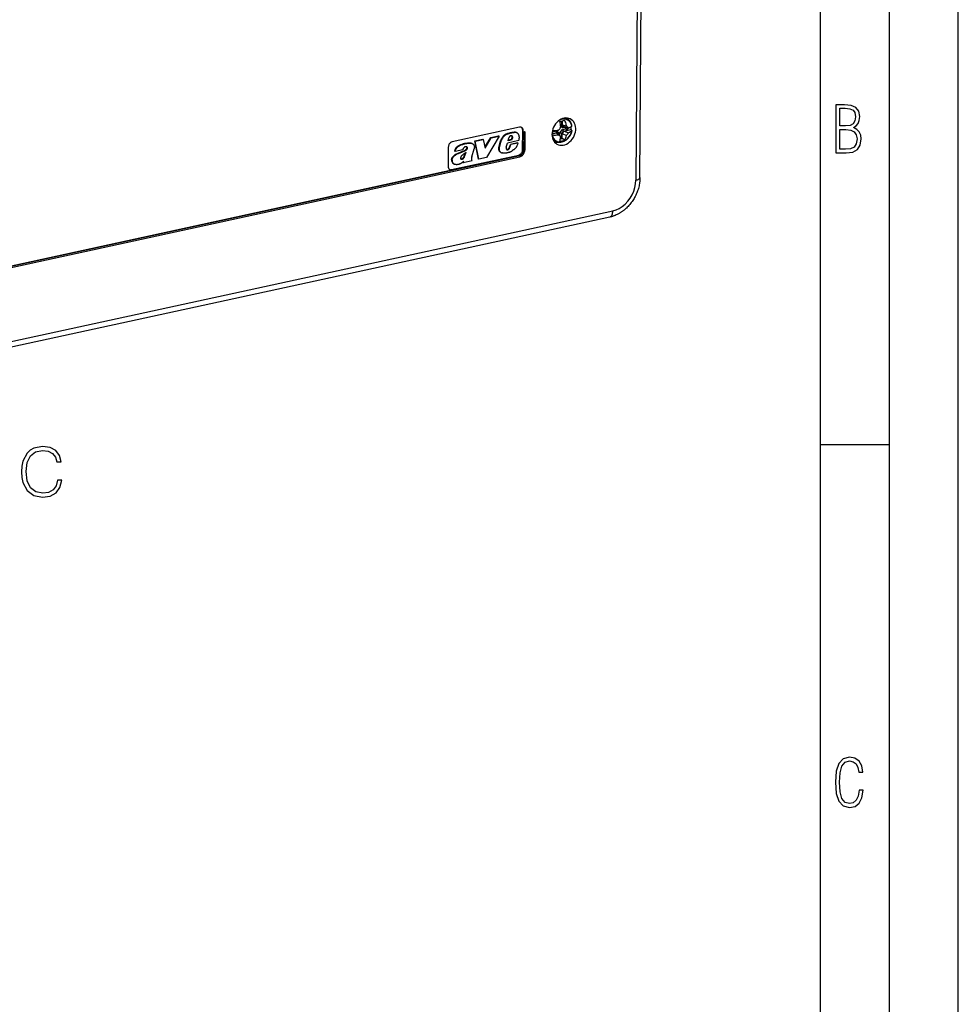
# Model space of a CAD drawing. Extents: x 0 to 420, y 0 to 297.
# Drawn here: x 352 to 420, y 154 to 226 of the extents above; entities that cross this region are included whole.
import ezdxf

# ---------------------------------------------------------------- set-up
doc = ezdxf.new("R2010")
doc.units = 0
doc.layers.get('0').update_dxf_attribs({"linetype": 'CONTINUOUS'})

msp = doc.modelspace()

# ---------------------------------------------------------------- linework, layer by layer
at = {"color": 7}
for p, q in [((420, 0), (420, 297)), ((420, 0), (420, 297)), ((415, 4.99976), (415, 292)), ((410, 9.99976), (410, 287)), ((396.972443, 266.476807), (396.584167, 213.855453)), ((396.885803, 214.043732), (397.274048, 266.6651)), ((391.075958, 218.106827), (391.222504, 218.138672)), ((391.21106, 217.844666), (391.213226, 218.138855)), ((391.222504, 218.138672), (391.220337, 217.841751)), ((391.247864, 217.860474), (391.250061, 218.15947)), ((391.586029, 218.315628), (391.48822, 218.367386)), ((388.131439, 217.694519), (383.250427, 216.63385)), ((388.361145, 216.051712), (388.371552, 217.461212)), ((388.408051, 217.441895), (388.371552, 217.461212)), ((388.407471, 217.363602), (388.408051, 217.441895)), ((388.407471, 217.363602), (388.49115, 217.381775)), ((388.407471, 217.363602), (388.44397, 217.344269)), ((388.44397, 217.344269), (388.527649, 217.362457)), ((388.49115, 217.381775), (388.527649, 217.362457)), ((388.527649, 217.362457), (388.517822, 216.031265)), ((390.569305, 217.245544), (390.570892, 217.462204)), ((390.601868, 217.387344), (390.602417, 217.462509)), ((390.601868, 217.387344), (390.837769, 217.438614)), ((390.837769, 217.438614), (391.017395, 217.274567)), ((391.076904, 217.287491), (391.259521, 217.530258)), ((391.129364, 217.768692), (391.260406, 217.649017)), ((391.206604, 217.242004), (391.340302, 217.419724)), ((391.220337, 217.841751), (391.21106, 217.844666)), ((391.21106, 217.844666), (391.34256, 217.724579)), ((391.215881, 217.237579), (391.349365, 217.41507)), ((391.220337, 217.841751), (391.351654, 217.721817)), ((391.243225, 217.230774), (391.383026, 217.416641)), ((391.385376, 217.734879), (391.247864, 217.860474)), ((391.247864, 217.860474), (391.548401, 217.778793)), ((391.259521, 217.530258), (391.495422, 217.581528)), ((391.260406, 217.649017), (391.496307, 217.700272)), ((391.347565, 217.415802), (391.340302, 217.419724)), ((391.349854, 217.722427), (391.34256, 217.724579)), ((391.347565, 217.415802), (391.634094, 217.478058)), ((391.349365, 217.41507), (391.347565, 217.415802)), ((391.349365, 217.41507), (391.636108, 217.477371)), ((391.351654, 217.721817), (391.349854, 217.722427)), ((391.351654, 217.721817), (391.396362, 217.731522)), ((391.383026, 217.416641), (391.870667, 217.522614)), ((391.383026, 217.416641), (391.694275, 217.300568)), ((391.385376, 217.734879), (391.696777, 217.639664)), ((391.495422, 217.581528), (391.496307, 217.700272)), ((391.61615, 217.486847), (391.617493, 217.66391)), ((391.636108, 217.477371), (391.634094, 217.478058)), ((391.636108, 217.477371), (391.637451, 217.657806)), ((391.915894, 217.496384), (391.870667, 217.522614)), ((384.885529, 216.697662), (385.472168, 216.826126)), ((384.922028, 216.678345), (384.885529, 216.697662)), ((385.153168, 215.388), (384.885529, 216.697662)), ((384.922028, 216.678345), (385.508667, 216.806808)), ((385.189667, 215.368683), (384.922028, 216.678345)), ((385.508667, 216.806808), (385.472168, 216.826126)), ((385.508667, 216.806808), (385.642731, 216.178497)), ((385.630066, 216.237961), (386.054504, 216.953644)), ((385.642731, 216.178497), (386.091003, 216.934326)), ((386.650665, 217.056885), (385.744568, 215.490204)), ((386.054504, 216.953644), (386.614166, 217.076202)), ((386.091003, 216.934326), (386.054504, 216.953644)), ((386.091003, 216.934326), (386.650665, 217.056885)), ((386.650665, 217.056885), (386.614166, 217.076202)), ((386.648376, 216.219879), (386.769409, 216.711823)), ((386.684875, 216.200562), (386.805908, 216.692505)), ((386.805908, 216.692505), (386.769409, 216.711823)), ((388.089111, 216.728683), (387.270782, 216.5495)), ((387.316833, 216.71933), (387.371521, 216.92775)), ((387.584839, 216.778015), (387.316833, 216.71933)), ((387.36026, 217.225357), (387.323761, 217.244675)), ((387.54834, 216.797333), (387.324432, 216.748291)), ((387.54834, 216.797333), (387.605042, 216.954391)), ((387.584839, 216.778015), (387.54834, 216.797333)), ((387.609833, 217.283463), (387.573303, 217.30278)), ((387.584839, 216.778015), (387.641541, 216.935074)), ((387.623322, 217.035126), (387.586823, 217.054443)), ((387.64035, 216.988342), (387.603851, 217.00766)), ((387.641541, 216.935074), (387.605042, 216.954391)), ((387.803833, 217.30954), (387.767303, 217.328857)), ((387.929871, 217.295258), (387.893372, 217.314575)), ((387.961426, 217.28154), (387.924927, 217.300858)), ((388.44397, 217.344269), (388.434143, 216.013077)), ((390.495422, 217.223755), (390.822296, 217.2948)), ((390.49585, 217.13414), (390.513123, 217.133224)), ((390.568451, 217.24649), (390.85498, 217.308762)), ((390.569305, 217.245544), (390.856018, 217.307861)), ((390.712769, 216.665817), (390.615112, 216.717514)), ((390.822296, 217.2948), (390.959839, 217.169189)), ((390.822296, 217.2948), (390.975189, 217.144302)), ((390.85498, 217.308762), (390.849884, 217.313156)), ((390.856018, 217.307861), (390.85498, 217.308762)), ((390.856018, 217.307861), (390.987366, 217.187912)), ((390.959839, 217.169189), (391.132446, 217.000488)), ((391.132446, 217.000488), (390.975189, 217.144302)), ((390.98703, 217.142609), (390.987366, 217.187912)), ((391.016205, 217.11409), (391.017395, 217.274567)), ((391.075195, 217.056427), (391.076904, 217.287491)), ((391.109772, 216.859406), (391.240662, 216.887863)), ((391.120819, 216.920471), (391.213684, 216.940643)), ((391.123322, 216.936111), (391.132446, 217.000488)), ((391.123657, 216.938171), (391.195862, 216.953857)), ((391.195862, 216.953857), (391.204437, 216.94783)), ((391.204437, 216.94783), (391.206604, 217.242004)), ((391.213684, 216.940643), (391.204437, 216.94783)), ((391.215881, 217.237579), (391.206604, 217.242004)), ((391.213684, 216.940643), (391.215881, 217.237579)), ((391.240662, 216.887863), (391.243225, 217.230774)), ((391.422729, 216.754059), (391.240662, 216.887863)), ((391.243225, 217.230774), (391.543304, 217.089783)), ((382.969177, 216.26001), (382.958801, 214.85051)), ((383.469238, 215.93161), (383.432739, 215.950928)), ((384.013885, 216.050873), (383.469238, 215.93161)), ((384.217804, 216.011063), (384.181305, 216.03038)), ((384.322754, 216.259003), (384.318054, 216.26149)), ((384.359467, 216.221695), (384.322937, 216.241013)), ((384.364136, 216.16832), (384.327637, 216.187637)), ((384.411072, 216.533676), (384.374573, 216.552994)), ((384.670685, 215.538574), (384.838654, 216.132629)), ((384.712097, 216.506348), (384.675598, 216.525665)), ((386.684875, 216.200562), (386.648376, 216.219879)), ((387.173523, 216.237183), (387.270782, 216.5495)), ((387.24707, 216.061584), (387.210571, 216.080902)), ((387.294403, 216.066345), (387.257904, 216.085663)), ((387.344574, 216.093735), (387.308044, 216.113052)), ((387.388611, 216.129288), (387.352112, 216.148605)), ((387.383942, 216.196594), (387.406921, 216.240036)), ((387.420471, 216.177277), (387.383942, 216.196594)), ((387.406921, 216.240036), (387.472412, 216.4543)), ((387.44342, 216.220718), (387.406921, 216.240036)), ((387.420471, 216.177277), (387.44342, 216.220718)), ((387.44342, 216.220718), (387.508911, 216.434982)), ((387.998077, 216.569397), (387.472412, 216.4543)), ((387.508911, 216.434982), (387.472412, 216.4543)), ((388.034607, 216.550079), (387.508911, 216.434982)), ((388.034607, 216.550079), (387.998077, 216.569397)), ((388.361145, 216.051712), (388.434143, 216.013077)), ((342.303101, 205.675934), (388.152924, 215.639252)), ((342.362122, 205.59494), (388.152222, 215.545288)), ((383.198883, 214.617218), (388.079926, 215.677887)), ((383.24176, 215.318085), (383.205261, 215.337402)), ((383.546417, 215.7099), (383.509918, 215.729218)), ((383.909332, 215.370422), (383.876953, 215.387558)), ((383.951233, 215.36795), (383.914734, 215.387268)), ((383.989777, 215.37941), (383.953247, 215.398727)), ((384.041473, 215.406265), (384.004944, 215.425583)), ((384.688599, 215.258957), (384.0578, 215.120834)), ((384.0578, 215.120834), (384.083801, 215.212158)), ((384.153564, 215.561203), (384.117065, 215.580521)), ((384.688599, 215.258957), (384.667633, 215.289215)), ((385.189667, 215.368683), (385.153168, 215.388)), ((385.744568, 215.490204), (385.189667, 215.368683)), ((386.786316, 215.866562), (386.749817, 215.88588)), ((386.756317, 215.882324), (386.792816, 215.863007)), ((388.079926, 215.677887), (388.152924, 215.639252)), ((342.26535, 205.694977), (383.235382, 214.5979)), ((383.235382, 214.5979), (383.198883, 214.617218)), ((383.406555, 215.013351), (383.370026, 215.032669)), ((384.021301, 215.140152), (384.031372, 215.175598)), ((384.0578, 215.120834), (384.021301, 215.140152)), ((284.012085, 187.530563), (394.90918, 211.628891)), ((394.68573, 211.170609), (283.788635, 187.072281)), ((410, 194.666), (415, 194.666))]:
    msp.add_line(p, q, dxfattribs=at)
for points in [[(411.109863, 215.831726), (411.847443, 215.831726), (412.331329, 215.888107), (412.678986, 216.076019), (412.881012, 216.386093), (412.951477, 216.841797), (412.913879, 217.123672), (412.810547, 217.353867), (412.632019, 217.532394), (412.383026, 217.67334), (412.585022, 217.795486), (412.725983, 217.969315), (412.810547, 218.194809), (412.838715, 218.472), (412.76825, 218.871323), (412.566254, 219.139114), (412.218597, 219.284744), (411.730011, 219.331726), (411.109863, 219.331726)], [(411.401154, 217.786087), (411.401154, 219.073334), (411.776978, 219.073334), (412.119934, 219.040451), (412.359528, 218.941788), (412.495758, 218.753876), (412.542755, 218.462601), (412.495758, 218.152527), (412.368927, 217.945816), (412.143433, 217.823669), (411.819275, 217.786087)], [(411.401154, 216.094818), (411.401154, 217.527695), (411.833344, 217.527695), (412.190399, 217.485413), (412.444092, 217.358566), (412.594421, 217.147156), (412.646118, 216.841797), (412.594421, 216.489441), (412.439392, 216.259247), (412.181, 216.132401), (411.809875, 216.094818)], [(354.581116, 192.072189), (354.483765, 191.668152), (354.264709, 191.366348), (353.938538, 191.181366), (353.519897, 191.118088), (353.013641, 191.220306), (352.633972, 191.522125), (352.390564, 192.018646), (352.3078, 192.690414), (352.390564, 193.352432), (352.629089, 193.834351), (353.003906, 194.131302), (353.510162, 194.233521), (353.909332, 194.17511), (354.225769, 194.009598), (354.444794, 193.746735), (354.547028, 193.405991), (354.863434, 193.405991), (354.746613, 193.863571), (354.469147, 194.21405), (354.050507, 194.437973), (353.510162, 194.520721), (352.87735, 194.394165), (352.614502, 194.243256), (352.390564, 194.033936), (352.083893, 193.459534), (352.001129, 193.094437), (351.976807, 192.685547), (352.001129, 192.266907), (352.083893, 191.90181), (352.385712, 191.317673), (352.867615, 190.952576), (353.500427, 190.830887), (354.060242, 190.918503), (354.488617, 191.157028), (354.770966, 191.546463), (354.897522, 192.072189)], [(413.098236, 169.552216), (412.802246, 169.552216), (412.727081, 169.129395), (412.586151, 168.82402), (412.374725, 168.640808), (412.106934, 168.579727), (411.778076, 168.673691), (411.552582, 168.964966), (411.421051, 169.448853), (411.378754, 170.130066), (411.421051, 170.80658), (411.552582, 171.290466), (411.778076, 171.581741), (412.106934, 171.680405), (412.370026, 171.624023), (412.576752, 171.468994), (412.712982, 171.210602), (412.774048, 170.862946), (413.074738, 170.862946), (412.994873, 171.323349), (412.802246, 171.661606), (412.496887, 171.873016), (412.106934, 171.948181), (411.637146, 171.835434), (411.317688, 171.497177), (411.129761, 170.928726), (411.073395, 170.130066), (411.129761, 169.322006), (411.317688, 168.753555), (411.637146, 168.415298), (412.106934, 168.307251), (412.501587, 168.382416), (412.802246, 168.61731), (412.999573, 169.007248)]]:
    msp.add_lwpolyline(points, close=True, dxfattribs=at)
for points in [[(391.826782, 218.301102), (391.724854, 218.340958), (391.616333, 218.363419), (391.503174, 218.368088), (391.38739, 218.354843), (391.271118, 218.323929), (391.156372, 218.275955), (391.04541, 218.211685), (390.940063, 218.132401), (390.842346, 218.039474), (390.754028, 217.934586), (390.676575, 217.819656), (390.611572, 217.696762), (390.560059, 217.56813), (390.52301, 217.43605), (390.501099, 217.302994), (390.494751, 217.17131), (390.504089, 217.043411), (390.528931, 216.921555), (390.568726, 216.808029), (390.622864, 216.704849), (390.690369, 216.613876), (390.769958, 216.536758), (390.860229, 216.47493)], [(391.933105, 217.770218), (391.904968, 217.87825), (391.862305, 217.977188), (391.805969, 218.064835), (391.737183, 218.13942), (391.657349, 218.199295), (391.568237, 218.243149), (391.471802, 218.270096), (391.369995, 218.279556), (391.265076, 218.271317), (391.159241, 218.24556), (391.05481, 218.202774), (390.953918, 218.143997)], [(391.58606, 218.315628), (391.57251, 218.322586), (391.558716, 218.329178), (391.5448, 218.335403), (391.530701, 218.341263), (391.516479, 218.346756), (391.502075, 218.351883), (391.487427, 218.356644), (391.472778, 218.361008), (391.457886, 218.365005)], [(391.944427, 217.792984), (391.936707, 217.832581), (391.927124, 217.871552), (391.916168, 217.908661), (391.906128, 217.937958), (391.894958, 217.966736), (391.882751, 217.994965), (391.869446, 218.022552), (391.853241, 218.052719), (391.835724, 218.081985), (391.820984, 218.10437), (391.805481, 218.126129), (391.786865, 218.150055), (391.767212, 218.173096), (391.746643, 218.195175), (391.719849, 218.221161), (391.698547, 218.239838), (391.676453, 218.257553), (391.653625, 218.274277), (391.630127, 218.289978), (391.608337, 218.303238), (391.586029, 218.315628)], [(391.719971, 218.221024), (391.709839, 218.238419), (391.699219, 218.255508), (391.688232, 218.272171), (391.67688, 218.288467), (391.665039, 218.304337), (391.652893, 218.319809), (391.64032, 218.334854), (391.62738, 218.349503), (391.614014, 218.363724)], [(392.114746, 217.078995), (392.165161, 217.210587), (392.200439, 217.345322), (392.219971, 217.480728), (392.223389, 217.614212), (392.21051, 217.743332), (392.181702, 217.865616), (392.137451, 217.978775), (392.078613, 218.080673), (392.006226, 218.169449), (391.921753, 218.243362), (391.826782, 218.301102)], [(388.285034, 217.675919), (388.269714, 217.683243), (388.253784, 217.689285), (388.237305, 217.694046), (388.220337, 217.697464), (388.203064, 217.69957), (388.185425, 217.700333), (388.167603, 217.699722), (388.149536, 217.697769), (388.13147, 217.694504)], [(388.371582, 217.461197), (388.370361, 217.492447), (388.366333, 217.52272), (388.359558, 217.551743), (388.350098, 217.579239), (388.338013, 217.604935), (388.323364, 217.628555), (388.306396, 217.649857), (388.287354, 217.668655), (388.266235, 217.684708)], [(388.408081, 217.44191), (388.406616, 217.475784), (388.401855, 217.50853), (388.393921, 217.539749), (388.38269, 217.569077), (388.368469, 217.596146), (388.351379, 217.620621), (388.331604, 217.642288), (388.309448, 217.660782), (388.285034, 217.675919)], [(390.513062, 217.133224), (390.538879, 217.032059), (390.577393, 216.938736), (390.628052, 216.854965), (390.689697, 216.782364), (390.761353, 216.722214), (390.841675, 216.675674), (390.929016, 216.643631), (391.021851, 216.626663), (391.11853, 216.625076), (391.217041, 216.638931), (391.315796, 216.667984), (391.41272, 216.711624), (391.506165, 216.769058), (391.594299, 216.839249), (391.675537, 216.920853), (391.748291, 217.012375), (391.811279, 217.112076), (391.86322, 217.218155), (391.90332, 217.328568), (391.930664, 217.441269)], [(391.941956, 217.459473), (391.93634, 217.430038), (391.929901, 217.400696), (391.922607, 217.371475), (391.914551, 217.342392), (391.904999, 217.311493), (391.894531, 217.280807), (391.883179, 217.250397), (391.870972, 217.220291), (391.857849, 217.190536), (391.843903, 217.161133), (391.829102, 217.132141), (391.813507, 217.103577), (391.797089, 217.07547), (391.779907, 217.047867), (391.761932, 217.020798), (391.743225, 216.994278), (391.723785, 216.968338), (391.703613, 216.943008), (391.6828, 216.918335), (391.661285, 216.894348), (391.635803, 216.867676), (391.609497, 216.841965), (391.589417, 216.823517), (391.568939, 216.805664), (391.544403, 216.785446), (391.519318, 216.766083), (391.493713, 216.747589), (391.467651, 216.729996), (391.441101, 216.713318), (391.414124, 216.697586), (391.386719, 216.682831), (391.358948, 216.669083), (391.315796, 216.650024), (391.271912, 216.633453), (391.244537, 216.624512), (391.21524, 216.616104), (391.18576, 216.608841), (391.156128, 216.602753), (391.126404, 216.597855), (391.086487, 216.59317), (391.046509, 216.590698), (391.006897, 216.590454), (390.977112, 216.591751), (390.947479, 216.594315), (390.91803, 216.598175), (390.888855, 216.603333), (390.866211, 216.608261), (390.843109, 216.614166), (390.820312, 216.620895), (390.79776, 216.628448), (390.775543, 216.636826)], [(390.849884, 217.313156), (390.843628, 217.319794), (390.838379, 217.327911), (390.834137, 217.337234), (390.831665, 217.344849), (390.829742, 217.352905), (390.82785, 217.366562), (390.827362, 217.380814), (390.828186, 217.395386), (390.82962, 217.406372), (390.831726, 217.417282), (390.837769, 217.438614)], [(391.21106, 217.844666), (391.20401, 217.846451), (391.196411, 217.84758), (391.1875, 217.848099), (391.178192, 217.8479), (391.15979, 217.845642), (391.141083, 217.841232), (391.121338, 217.834457)], [(391.340302, 217.419724), (391.332764, 217.42543), (391.325134, 217.432129), (391.309998, 217.447937), (391.295593, 217.465973), (391.282501, 217.485306), (391.271118, 217.505142), (391.264862, 217.517792), (391.259521, 217.530258)], [(391.325684, 217.724655), (391.316864, 217.721786), (391.308197, 217.717163), (391.299835, 217.710968), (391.293884, 217.705444), (391.288208, 217.69928), (391.282532, 217.692062), (391.277222, 217.684265), (391.267914, 217.667313), (391.260406, 217.649017)], [(391.694275, 217.300552), (391.726746, 217.31459), (391.75769, 217.329117), (391.787231, 217.344009), (391.815186, 217.359329), (391.841553, 217.375046), (391.866333, 217.391129), (391.889404, 217.407516), (391.910889, 217.42424), (391.930664, 217.441269)], [(391.696777, 217.639664), (391.729248, 217.652908), (391.760193, 217.666519), (391.789673, 217.680496), (391.817627, 217.694748), (391.843994, 217.709305), (391.868774, 217.724167), (391.891846, 217.739273), (391.91333, 217.754654), (391.933105, 217.770218)], [(391.870667, 217.522598), (391.874329, 217.546341), (391.877441, 217.570023), (391.880005, 217.593704), (391.882019, 217.617294), (391.883545, 217.640823), (391.884399, 217.664261), (391.884766, 217.687607), (391.884644, 217.710831), (391.883911, 217.733902)], [(391.941956, 217.459488), (391.942261, 217.46376), (391.941772, 217.468002), (391.94043, 217.472244), (391.938354, 217.476486), (391.935425, 217.480667), (391.931641, 217.484756), (391.927124, 217.488724), (391.921875, 217.49263), (391.915894, 217.496384)], [(383.250427, 216.633835), (383.210693, 216.622025), (383.171753, 216.60408), (383.134338, 216.580338), (383.099243, 216.551346), (383.0672, 216.517654), (383.038818, 216.479935), (383.014709, 216.43898), (382.995361, 216.395584), (382.98114, 216.350723), (382.972351, 216.305191), (382.969177, 216.260025)], [(387.323761, 217.244675), (387.274658, 217.230804), (387.250092, 217.223297), (387.213318, 217.210953), (387.176819, 217.19696), (387.140686, 217.180847), (387.108643, 217.164276), (387.077209, 217.145538), (387.0466, 217.124542), (387.031708, 217.113159), (387.01712, 217.101196), (387.000732, 217.086685), (386.984802, 217.071442), (386.968536, 217.054779), (386.952728, 217.037491), (386.923004, 217.002274), (386.894257, 216.964813), (386.86731, 216.92598), (386.854614, 216.906052), (386.842468, 216.885803), (386.82428, 216.852676), (386.807739, 216.818726), (386.792999, 216.78392), (386.780151, 216.748276), (386.769409, 216.711823)], [(387.36026, 217.225357), (387.311157, 217.211487), (387.286591, 217.203979), (387.249817, 217.191635), (387.213318, 217.177643), (387.177185, 217.16153), (387.145142, 217.144958), (387.113708, 217.126221), (387.08313, 217.105225), (387.068207, 217.093842), (387.053619, 217.081879), (387.037231, 217.067368), (387.021301, 217.052124), (387.005066, 217.035461), (386.989227, 217.018173), (386.959503, 216.982956), (386.930756, 216.945496), (386.903809, 216.906662), (386.891113, 216.886734), (386.878967, 216.866486), (386.860779, 216.833359), (386.844238, 216.799408), (386.829498, 216.764603), (386.816681, 216.728958), (386.805908, 216.692505)], [(387.573364, 217.30278), (387.545593, 217.297165), (387.517822, 217.291336), (387.490112, 217.285294), (387.462402, 217.279037), (387.434692, 217.272598), (387.406921, 217.265915), (387.379211, 217.259048), (387.35144, 217.251968), (387.32373, 217.244675)], [(387.609863, 217.283463), (387.582092, 217.277847), (387.554321, 217.271988), (387.526611, 217.265945), (387.498901, 217.25972), (387.471191, 217.25325), (387.44342, 217.246597), (387.41571, 217.239731), (387.387939, 217.232651), (387.360229, 217.225357)], [(387.454956, 217.051376), (387.442261, 217.041092), (387.430237, 217.029739), (387.418945, 217.017349), (387.408508, 217.004013), (387.398926, 216.989883), (387.390442, 216.975082), (387.382996, 216.959732), (387.376709, 216.943893), (387.371582, 216.92775)], [(387.502075, 217.07637), (387.496643, 217.074478), (387.491211, 217.072403), (387.48584, 217.070053), (387.480591, 217.06749), (387.475342, 217.064713), (387.470093, 217.061691), (387.464966, 217.058456), (387.459961, 217.055008), (387.454956, 217.051376)], [(387.585571, 217.069656), (387.577271, 217.073563), (387.568604, 217.076736), (387.55957, 217.079086), (387.550354, 217.080643), (387.540894, 217.081436), (387.531311, 217.081375), (387.521606, 217.080521), (387.511841, 217.078812), (387.502075, 217.07637)], [(387.586792, 217.054459), (387.584839, 217.057327), (387.582764, 217.060135), (387.580627, 217.062881), (387.578369, 217.065506), (387.576111, 217.068069), (387.57373, 217.070572), (387.571289, 217.072952), (387.568848, 217.075241), (387.566284, 217.077438)], [(387.767334, 217.328842), (387.74585, 217.327286), (387.724365, 217.325394), (387.702881, 217.323196), (387.681335, 217.320633), (387.65979, 217.317703), (387.638184, 217.314468), (387.616577, 217.310928), (387.594971, 217.307022), (387.573364, 217.30278)], [(387.623291, 217.035141), (387.619934, 217.039932), (387.616333, 217.04454), (387.612488, 217.048904), (387.608459, 217.052994), (387.604248, 217.05687), (387.599854, 217.060471), (387.595215, 217.063797), (387.590454, 217.066879), (387.585571, 217.069656)], [(387.603882, 217.007675), (387.602783, 217.013382), (387.601562, 217.018967), (387.600098, 217.024429), (387.598389, 217.0298), (387.596497, 217.035049), (387.59436, 217.040115), (387.592041, 217.045059), (387.589539, 217.04985), (387.586792, 217.054459)], [(387.605042, 216.954391), (387.605591, 216.960464), (387.606018, 216.966507), (387.606201, 216.972549), (387.606323, 216.978531), (387.60614, 216.984451), (387.605835, 216.990372), (387.605347, 216.99617), (387.604675, 217.001968), (387.603821, 217.007675)], [(387.803833, 217.309525), (387.782349, 217.307999), (387.760864, 217.306107), (387.73938, 217.303848), (387.717834, 217.301285), (387.696289, 217.298416), (387.674683, 217.295181), (387.653076, 217.29158), (387.63147, 217.287674), (387.609863, 217.283463)], [(387.640381, 216.988358), (387.639282, 216.994034), (387.638062, 216.999649), (387.636597, 217.005142), (387.634888, 217.010513), (387.632996, 217.015701), (387.630859, 217.020828), (387.62854, 217.025742), (387.626038, 217.030533), (387.623291, 217.035141)], [(387.641541, 216.935074), (387.64209, 216.941147), (387.642517, 216.947189), (387.6427, 216.953201), (387.642822, 216.959183), (387.642639, 216.965134), (387.642334, 216.971024), (387.641846, 216.976883), (387.641174, 216.982651), (387.64032, 216.988358)], [(387.893372, 217.31459), (387.880066, 217.318497), (387.866516, 217.321854), (387.852783, 217.3246), (387.838867, 217.326797), (387.824829, 217.328384), (387.810608, 217.329361), (387.796265, 217.329788), (387.78186, 217.329605), (387.767334, 217.328842)], [(387.929871, 217.295242), (387.916565, 217.299179), (387.903015, 217.302505), (387.889282, 217.305283), (387.875366, 217.307449), (387.861328, 217.309036), (387.847107, 217.310074), (387.832764, 217.310471), (387.818359, 217.310318), (387.803833, 217.309525)], [(388.089111, 216.728683), (388.09668, 216.756226), (388.103577, 216.784042), (388.111603, 216.821396), (388.118103, 216.858856), (388.122772, 216.896225), (388.125458, 216.933304), (388.125854, 216.969879), (388.125183, 216.987915), (388.12381, 217.005753), (388.119812, 217.036392), (388.11377, 217.066193), (388.105774, 217.095001), (388.095825, 217.122696), (388.084015, 217.149139), (388.070374, 217.174149), (388.054993, 217.197632), (388.037842, 217.219406), (388.020691, 217.237732), (388.002197, 217.254318), (387.982452, 217.268982), (387.961426, 217.28154)], [(390.600159, 216.74379), (390.611816, 216.73378), (390.623657, 216.724106), (390.635742, 216.714737), (390.648071, 216.705765), (390.660645, 216.697067), (390.67334, 216.688736), (390.686279, 216.68074), (390.699463, 216.673111), (390.712769, 216.665817)], [(390.860229, 216.47493), (390.963501, 216.428055), (391.074524, 216.399796), (391.19104, 216.39061), (391.310913, 216.400772), (391.431702, 216.430008), (391.551086, 216.477798), (391.666748, 216.543167), (391.776367, 216.624863), (391.877869, 216.721329), (391.969238, 216.830582), (392.048706, 216.950607), (392.114746, 217.078995)], [(390.971924, 217.213806), (390.972931, 217.221802), (390.975769, 217.230072), (390.980225, 217.238373), (390.984528, 217.244553), (390.989532, 217.25061), (391.002319, 217.263077), (391.017395, 217.274567)], [(383.432739, 215.950928), (383.439453, 215.98439), (383.447937, 216.017532), (383.458313, 216.051147), (383.471252, 216.086411), (383.478638, 216.103912), (383.486572, 216.121201), (383.495148, 216.138214), (383.504333, 216.154877), (383.517517, 216.176437), (383.531738, 216.197174), (383.546997, 216.21701), (383.558716, 216.230865), (383.570892, 216.244202), (383.584229, 216.25769), (383.597961, 216.270599), (383.625183, 216.293701), (383.653381, 216.314911), (383.682251, 216.334412), (383.704193, 216.348022), (383.726318, 216.360901), (383.750671, 216.374191), (383.775177, 216.386841), (383.824585, 216.410568), (383.87442, 216.432709), (383.924561, 216.453537), (383.974854, 216.473068), (384.025299, 216.490952), (384.075195, 216.506409), (384.100159, 216.513153), (384.125122, 216.519165), (384.150085, 216.524475), (384.175049, 216.529083), (384.208344, 216.534271), (384.23053, 216.53717), (384.274872, 216.542084), (384.319214, 216.546494), (384.34137, 216.548843), (384.374573, 216.552994)], [(383.469238, 215.93161), (383.475952, 215.965073), (383.484467, 215.998215), (383.494812, 216.03183), (383.507751, 216.067093), (383.515137, 216.084595), (383.523071, 216.101883), (383.531647, 216.118896), (383.540833, 216.135559), (383.554016, 216.15712), (383.568237, 216.177856), (383.583496, 216.197693), (383.595215, 216.211548), (383.607391, 216.224884), (383.620728, 216.238373), (383.63446, 216.251282), (383.661682, 216.274384), (383.68988, 216.295593), (383.71875, 216.315094), (383.740692, 216.328705), (383.762817, 216.341583), (383.78717, 216.354874), (383.811676, 216.367523), (383.861084, 216.391251), (383.910919, 216.413391), (383.96106, 216.434219), (384.011353, 216.453751), (384.061829, 216.471634), (384.111694, 216.487091), (384.136658, 216.493835), (384.161621, 216.499847), (384.186584, 216.505157), (384.211548, 216.509766), (384.244843, 216.514954), (384.267029, 216.517853), (384.311371, 216.522766), (384.355713, 216.527176), (384.377869, 216.529526), (384.411072, 216.533676)], [(383.509918, 215.729218), (383.550232, 215.752853), (383.586212, 215.773468), (383.631561, 215.797333), (383.677002, 215.818634), (383.722839, 215.838058), (383.747375, 215.847809), (383.796692, 215.866455), (383.852325, 215.886612), (383.90799, 215.906693), (383.957367, 215.925079), (384.018799, 215.949539), (384.055389, 215.965363), (384.091766, 215.982269), (384.13681, 216.005173), (384.181305, 216.03038)], [(383.546417, 215.7099), (383.586731, 215.733536), (383.622711, 215.75415), (383.66806, 215.778015), (383.713501, 215.799316), (383.759338, 215.818741), (383.783875, 215.828491), (383.833191, 215.847137), (383.888824, 215.867294), (383.944489, 215.887375), (383.993866, 215.905762), (384.055298, 215.930222), (384.091919, 215.946045), (384.128265, 215.962952), (384.173309, 215.985855), (384.217804, 216.011063)], [(384.074646, 216.184799), (384.064819, 216.171524), (384.055786, 216.1577), (384.047363, 216.143387), (384.039673, 216.128647), (384.032837, 216.113541), (384.026855, 216.09816), (384.021606, 216.082535), (384.017334, 216.066727), (384.013916, 216.050858)], [(384.322754, 216.259003), (384.303223, 216.268158), (384.292969, 216.271896), (384.282532, 216.274963), (384.272247, 216.277267), (384.26178, 216.27887), (384.245544, 216.279922), (384.229065, 216.279266), (384.212402, 216.276855), (384.195648, 216.272705), (384.180786, 216.267563), (384.166016, 216.261093), (384.151459, 216.253326), (384.140747, 216.246719), (384.130219, 216.239441), (384.110046, 216.223129), (384.09137, 216.204758), (384.074646, 216.184799)], [(384.181305, 216.03038), (384.210266, 216.048187), (384.224487, 216.057602), (384.245544, 216.072906), (384.262756, 216.087128), (384.279175, 216.102798), (384.294434, 216.120026), (384.305634, 216.135391), (384.315216, 216.151825), (384.319519, 216.161087), (384.323181, 216.170624), (384.325714, 216.179031), (384.327637, 216.187637)], [(384.217804, 216.011063), (384.246765, 216.02887), (384.260986, 216.038284), (384.282043, 216.053589), (384.299255, 216.06781), (384.315674, 216.083481), (384.330933, 216.100708), (384.342133, 216.116074), (384.351715, 216.132507), (384.356049, 216.141769), (384.35968, 216.151306), (384.362244, 216.159714), (384.364136, 216.16832)], [(384.322998, 216.241013), (384.321045, 216.244705), (384.31897, 216.248276), (384.316772, 216.251724), (384.314392, 216.25499), (384.31189, 216.258133), (384.309265, 216.261154), (384.306519, 216.263992), (384.30365, 216.266708), (384.300659, 216.269241)], [(384.325195, 216.257767), (384.324951, 216.257889), (384.324707, 216.258041), (384.324402, 216.258194), (384.324097, 216.258316), (384.323853, 216.258438), (384.323608, 216.258591), (384.323364, 216.258743), (384.323059, 216.258865), (384.322754, 216.258987)], [(384.327637, 216.187637), (384.328674, 216.193954), (384.329346, 216.200211), (384.32959, 216.206467), (384.329468, 216.212601), (384.328918, 216.218643), (384.328003, 216.224533), (384.32666, 216.23024), (384.325012, 216.235733), (384.322998, 216.241013)], [(384.359497, 216.221695), (384.356689, 216.226852), (384.353638, 216.231766), (384.350342, 216.236404), (384.346802, 216.240738), (384.342896, 216.244766), (384.338867, 216.24852), (384.334473, 216.251938), (384.329956, 216.25502), (384.325195, 216.257767)], [(384.364136, 216.16832), (384.365173, 216.174637), (384.365845, 216.180923), (384.366089, 216.187149), (384.365967, 216.193314), (384.365417, 216.199326), (384.364502, 216.205215), (384.363159, 216.210922), (384.361511, 216.216446), (384.359497, 216.221695)], [(384.374573, 216.552994), (384.420563, 216.558884), (384.451233, 216.5625), (384.466522, 216.563934), (384.496887, 216.56572), (384.526886, 216.565643), (384.556335, 216.563354), (384.585205, 216.55864), (384.613281, 216.551468), (384.640564, 216.541885), (384.658295, 216.534241), (384.675598, 216.525665)], [(384.411072, 216.533676), (384.457062, 216.539551), (384.487732, 216.543182), (384.503021, 216.544617), (384.533386, 216.546402), (384.563385, 216.546326), (384.592834, 216.544037), (384.621704, 216.539322), (384.64978, 216.53215), (384.677063, 216.522568), (384.694794, 216.514923), (384.712097, 216.506348)], [(384.712097, 216.506348), (384.725739, 216.498749), (384.739014, 216.490555), (384.751801, 216.481857), (384.76416, 216.472519), (384.781982, 216.457031), (384.798615, 216.439819), (384.813843, 216.420807), (384.827454, 216.400009), (384.839294, 216.377472), (384.849121, 216.353485), (384.856689, 216.328232), (384.861908, 216.301926), (384.864624, 216.27475), (384.864746, 216.246887), (384.862183, 216.218552), (384.856995, 216.189941), (384.849121, 216.161224), (384.838654, 216.132629)], [(386.749817, 215.88588), (386.736359, 215.894623), (386.723694, 215.904541), (386.711853, 215.915558), (386.703613, 215.924393), (386.695831, 215.933762), (386.688354, 215.943878), (386.681335, 215.954483), (386.668945, 215.976807), (386.658539, 216.000702), (386.650146, 216.025925), (386.64386, 216.052231), (386.640015, 216.076202), (386.637817, 216.100739), (386.637207, 216.125748), (386.638184, 216.151123), (386.639709, 216.168198), (386.641937, 216.185364), (386.648376, 216.219879)], [(386.786316, 215.866562), (386.772858, 215.875305), (386.760223, 215.885223), (386.748383, 215.89624), (386.740112, 215.905075), (386.73233, 215.914444), (386.724854, 215.924561), (386.717834, 215.935165), (386.705444, 215.957489), (386.695038, 215.981384), (386.686646, 216.006607), (386.680359, 216.032913), (386.676514, 216.056885), (386.674316, 216.081421), (386.673706, 216.10643), (386.674713, 216.131805), (386.676208, 216.14888), (386.678436, 216.166046), (386.684875, 216.200562)], [(387.173523, 216.237198), (387.167603, 216.216263), (387.164185, 216.195206), (387.16333, 216.174393), (387.164917, 216.15416), (387.169067, 216.134964), (387.175537, 216.117142), (387.184448, 216.101028), (387.195435, 216.086929), (387.208313, 216.075119)], [(387.199463, 216.082779), (387.200684, 216.082474), (387.201904, 216.08223), (387.203125, 216.081985), (387.204346, 216.081772), (387.205566, 216.081558), (387.206787, 216.081375), (387.208069, 216.081192), (387.209351, 216.081039), (387.210571, 216.080887)], [(387.208313, 216.075119), (387.208984, 216.074661), (387.209717, 216.074234), (387.210449, 216.073776), (387.211182, 216.073349), (387.211914, 216.072922), (387.212646, 216.072525), (387.213379, 216.072098), (387.214111, 216.071671), (387.214844, 216.071304)], [(387.210571, 216.080887), (387.215698, 216.080338), (387.220825, 216.080032), (387.226074, 216.080032), (387.231323, 216.080276), (387.236572, 216.080826), (387.241943, 216.081619), (387.247253, 216.082718), (387.252563, 216.084061), (387.257874, 216.085648)], [(387.214844, 216.071304), (387.21814, 216.069626), (387.221558, 216.0681), (387.225037, 216.066727), (387.228577, 216.065475), (387.232178, 216.064407), (387.23584, 216.063461), (387.239502, 216.062698), (387.243286, 216.062057), (387.24707, 216.0616)], [(387.24707, 216.0616), (387.252197, 216.06102), (387.257324, 216.060745), (387.262573, 216.060715), (387.267822, 216.060989), (387.273071, 216.061508), (387.278442, 216.062332), (387.283752, 216.06337), (387.289062, 216.064713), (387.294373, 216.06636)], [(387.257935, 216.085648), (387.263672, 216.087967), (387.269348, 216.0905), (387.275024, 216.093216), (387.28064, 216.096085), (387.286255, 216.099136), (387.291748, 216.102371), (387.297241, 216.105759), (387.302734, 216.109329), (387.308105, 216.113052)], [(387.294434, 216.06636), (387.300171, 216.06868), (387.305847, 216.071182), (387.311523, 216.073868), (387.317139, 216.076767), (387.322754, 216.079819), (387.328247, 216.083023), (387.33374, 216.086441), (387.339233, 216.089981), (387.344604, 216.093735)], [(387.308044, 216.113052), (387.313232, 216.116348), (387.318359, 216.119827), (387.323486, 216.123459), (387.328491, 216.127274), (387.333374, 216.131241), (387.338196, 216.13533), (387.342896, 216.139603), (387.347534, 216.144028), (387.352112, 216.148575)], [(387.344543, 216.093704), (387.349731, 216.097031), (387.354858, 216.100479), (387.359985, 216.104141), (387.36499, 216.107925), (387.369873, 216.111893), (387.374695, 216.116043), (387.379395, 216.120316), (387.384033, 216.12471), (387.388611, 216.129288)], [(387.352112, 216.148575), (387.356201, 216.153458), (387.360168, 216.158463), (387.364014, 216.163589), (387.367676, 216.168839), (387.371216, 216.17421), (387.374634, 216.179642), (387.37793, 216.185196), (387.380981, 216.190872), (387.383911, 216.196579)], [(387.388611, 216.129288), (387.3927, 216.134171), (387.396667, 216.139145), (387.400513, 216.144272), (387.404175, 216.149521), (387.407715, 216.154861), (387.411133, 216.160324), (387.414429, 216.165909), (387.41748, 216.171524), (387.42041, 216.177261)], [(387.410156, 215.881851), (387.422485, 215.886856), (387.434814, 215.891983), (387.447021, 215.897324), (387.459229, 215.902847), (387.471436, 215.908524), (387.483521, 215.914383), (387.495605, 215.920425), (387.50769, 215.926651), (387.519775, 215.93306)], [(387.519775, 215.93306), (387.532715, 215.940048), (387.545654, 215.94725), (387.558472, 215.954636), (387.571289, 215.962234), (387.584045, 215.970016), (387.596741, 215.977982), (387.609375, 215.98616), (387.621948, 215.994522), (387.634399, 216.003067)], [(387.895111, 216.252716), (387.883789, 216.235519), (387.871948, 216.218887), (387.859192, 216.202286), (387.845978, 216.186218), (387.818665, 216.156006), (387.789886, 216.127502), (387.759949, 216.100494), (387.739502, 216.083221), (387.718719, 216.066437), (387.690735, 216.044739), (387.634399, 216.003052)], [(388.034607, 216.550079), (388.019653, 216.516785), (388.010132, 216.494385), (387.991486, 216.449371), (387.970428, 216.398773), (387.950684, 216.354279), (387.940216, 216.332321), (387.923401, 216.299896), (387.90979, 216.276062), (387.895111, 216.252716)], [(388.079895, 215.677872), (388.119629, 215.689713), (388.158569, 215.707657), (388.195984, 215.731369), (388.231079, 215.760391), (388.263123, 215.794083), (388.291504, 215.831802), (388.315613, 215.872757), (388.334961, 215.916122), (388.349182, 215.961014), (388.357971, 216.006516), (388.361145, 216.051712)], [(388.152222, 215.545273), (388.203857, 215.560623), (388.254517, 215.583969), (388.303101, 215.614822), (388.348755, 215.652512), (388.390381, 215.696335), (388.427307, 215.745377), (388.458618, 215.798599), (388.483826, 215.854996), (388.502319, 215.913345), (388.513672, 215.972488), (388.517822, 216.031265)], [(388.152954, 215.639236), (388.192627, 215.651077), (388.231567, 215.669022), (388.269043, 215.692734), (388.304077, 215.721756), (388.336182, 215.755447), (388.364502, 215.793167), (388.388672, 215.834122), (388.407959, 215.877487), (388.422241, 215.922379), (388.43103, 215.96788), (388.434204, 216.013077)], [(390.688904, 216.615524), (390.70813, 216.612503), (390.727539, 216.610062), (390.747009, 216.608109), (390.766602, 216.606766), (390.786377, 216.605942), (390.806274, 216.605667), (390.826233, 216.605972), (390.846313, 216.606796), (390.866394, 216.60817)], [(383.205261, 215.337402), (383.206757, 215.350494), (383.208923, 215.363617), (383.215027, 215.389847), (383.223267, 215.415863), (383.233276, 215.441483), (383.244019, 215.465149), (383.255981, 215.48822), (383.268982, 215.510635), (383.279358, 215.526901), (383.290283, 215.542755), (383.301849, 215.558365), (383.313904, 215.573517), (383.339233, 215.602173), (383.36615, 215.628723), (383.39447, 215.653015), (383.413025, 215.667236), (383.432007, 215.680634), (383.457703, 215.697495), (383.475037, 215.708267), (383.509918, 215.729218)], [(383.24176, 215.318085), (383.243256, 215.331177), (383.245422, 215.344299), (383.251526, 215.370529), (383.259796, 215.396545), (383.269775, 215.422165), (383.280548, 215.445831), (383.29248, 215.468903), (383.305481, 215.491318), (383.315857, 215.507584), (383.326782, 215.523438), (383.338348, 215.539047), (383.350403, 215.554199), (383.375732, 215.582855), (383.402649, 215.609406), (383.430969, 215.633698), (383.449524, 215.647919), (383.468506, 215.661316), (383.494202, 215.678177), (383.511536, 215.68895), (383.546417, 215.7099)], [(383.86908, 215.517899), (383.867371, 215.510056), (383.865845, 215.502213), (383.864624, 215.494339), (383.863525, 215.486465), (383.862732, 215.478653), (383.862183, 215.47084), (383.861816, 215.463058), (383.861694, 215.455338), (383.861755, 215.447647)], [(383.861725, 215.447647), (383.862091, 215.434296), (383.863281, 215.421219), (383.864594, 215.413437), (383.866547, 215.405945), (383.8703, 215.396805), (383.87561, 215.388947)], [(384.046051, 215.720306), (384.007874, 215.69101), (383.989075, 215.675797), (383.961578, 215.651779), (383.941742, 215.632507), (383.922882, 215.611893), (383.906006, 215.590607), (383.898193, 215.579407), (383.890869, 215.567825), (383.882141, 215.551804), (383.874756, 215.535156), (383.86908, 215.517914)], [(383.875366, 215.389114), (383.879639, 215.388199), (383.88385, 215.387466), (383.888184, 215.386917), (383.892517, 215.386551), (383.896912, 215.386307), (383.901306, 215.386307), (383.905762, 215.386429), (383.910278, 215.386765), (383.914734, 215.387283)], [(383.87561, 215.388931), (383.877197, 215.387283), (383.878906, 215.385727), (383.880615, 215.384232), (383.882385, 215.382767), (383.884216, 215.381393), (383.886108, 215.380081), (383.887939, 215.37886), (383.889893, 215.377701), (383.891907, 215.376602)], [(383.891907, 215.376602), (383.893738, 215.375656), (383.89563, 215.374771), (383.897461, 215.373978), (383.899414, 215.373245), (383.901367, 215.372543), (383.90332, 215.371902), (383.905273, 215.371353), (383.907288, 215.370865), (383.909302, 215.370438)], [(383.909302, 215.370438), (383.913818, 215.369339), (383.918335, 215.368484), (383.922852, 215.367813), (383.92749, 215.367325), (383.93219, 215.36705), (383.93689, 215.366959), (383.94165, 215.367081), (383.946411, 215.367416), (383.951233, 215.367935)], [(383.914673, 215.387283), (383.919006, 215.388046), (383.92334, 215.388962), (383.927612, 215.389999), (383.931885, 215.391159), (383.936157, 215.39241), (383.940491, 215.393814), (383.944763, 215.39534), (383.948975, 215.396988), (383.953247, 215.398727)], [(384.083801, 215.212158), (384.022675, 215.169281), (383.974304, 215.133606), (383.937958, 215.107101), (383.919586, 215.09433)], [(383.951233, 215.367935), (383.955566, 215.368729), (383.959839, 215.369644), (383.964111, 215.370682), (383.968445, 215.371841), (383.972717, 215.373123), (383.977051, 215.374527), (383.981323, 215.376022), (383.985535, 215.37764), (383.989746, 215.37941)], [(383.953247, 215.398727), (383.959106, 215.401108), (383.964966, 215.403641), (383.970825, 215.406326), (383.976562, 215.409164), (383.9823, 215.412155), (383.988037, 215.415298), (383.993774, 215.418594), (383.99939, 215.422012), (384.004944, 215.425583)], [(383.989746, 215.37941), (383.995605, 215.38179), (384.001465, 215.384323), (384.007324, 215.387009), (384.013062, 215.389847), (384.018799, 215.392838), (384.024536, 215.395981), (384.030273, 215.399246), (384.035889, 215.402695), (384.041443, 215.406265)], [(384.004944, 215.425583), (384.014709, 215.432693), (384.024109, 215.44046), (384.0336, 215.44928), (384.042694, 215.458694), (384.059204, 215.478516), (384.070557, 215.49437), (384.081116, 215.51088), (384.090942, 215.527847), (384.100159, 215.545166), (384.117065, 215.580521)], [(384.041473, 215.406265), (384.051208, 215.413376), (384.060608, 215.421143), (384.070099, 215.429962), (384.079193, 215.439377), (384.095703, 215.459198), (384.107056, 215.475052), (384.117615, 215.491562), (384.127441, 215.50853), (384.136658, 215.525848), (384.153564, 215.561203)], [(384.26355, 215.874557), (384.239014, 215.85817), (384.214661, 215.841568), (384.190308, 215.824783), (384.166138, 215.807846), (384.141968, 215.790695), (384.117859, 215.773392), (384.093872, 215.755875), (384.069946, 215.738174), (384.046082, 215.720291)], [(384.117065, 215.580521), (384.130524, 215.611847), (384.143127, 215.643494), (384.154816, 215.6754), (384.165741, 215.707489), (384.18634, 215.771988), (384.207153, 215.836426)], [(384.153564, 215.561203), (384.17511, 215.612503), (384.194275, 215.664536), (384.202148, 215.687836), (384.217163, 215.734589), (384.263519, 215.874557)], [(384.651001, 215.45784), (384.64917, 215.448318), (384.647583, 215.438797), (384.646179, 215.429276), (384.64502, 215.419754), (384.644043, 215.410294), (384.643311, 215.400833), (384.642761, 215.391373), (384.642456, 215.381973), (384.642334, 215.372635)], [(384.642395, 215.372635), (384.642517, 215.366409), (384.642944, 215.360275), (384.643494, 215.354202), (384.644287, 215.348221), (384.645386, 215.3423), (384.646606, 215.336502), (384.648071, 215.330826), (384.64978, 215.325272), (384.651672, 215.319839)], [(384.670654, 215.538589), (384.668091, 215.529678), (384.665588, 215.520706), (384.663208, 215.511795), (384.660889, 215.502823), (384.658691, 215.493851), (384.656616, 215.484848), (384.654663, 215.475845), (384.65271, 215.466873), (384.651001, 215.45784)], [(384.651672, 215.319839), (384.653198, 215.316238), (384.654785, 215.312637), (384.656372, 215.309158), (384.658081, 215.305679), (384.659912, 215.302261), (384.661743, 215.298904), (384.663635, 215.295609), (384.665588, 215.292374), (384.667603, 215.2892)], [(386.749756, 215.88588), (386.750488, 215.885483), (386.751221, 215.885086), (386.751953, 215.884659), (386.752686, 215.884293), (386.753418, 215.883896), (386.75415, 215.883499), (386.754883, 215.883102), (386.755615, 215.882706), (386.756348, 215.882339)], [(386.786255, 215.866562), (386.786987, 215.866165), (386.78772, 215.865768), (386.788452, 215.865372), (386.789185, 215.864944), (386.789917, 215.864578), (386.790649, 215.864182), (386.791382, 215.863785), (386.792114, 215.863419), (386.792847, 215.862991)], [(386.792847, 215.862991), (386.801147, 215.85878), (386.80957, 215.854813), (386.818237, 215.85112), (386.826904, 215.847702), (386.835815, 215.844559), (386.844727, 215.841721), (386.853821, 215.839157), (386.862976, 215.836868), (386.872253, 215.834854)], [(387.410217, 215.881866), (387.354431, 215.862061), (387.326416, 215.852982), (387.29834, 215.844604), (387.260864, 215.834717), (387.223389, 215.826569), (387.186005, 215.820389), (387.158142, 215.817184), (387.130371, 215.815094), (387.102722, 215.813965), (387.075195, 215.813644), (387.023499, 215.814941), (386.997864, 215.816544), (386.972412, 215.818802), (386.93869, 215.822876), (386.905304, 215.828217), (386.872253, 215.834869)], [(382.95874, 214.85054), (382.960205, 214.816635), (382.964966, 214.78389), (382.972961, 214.75267), (382.984131, 214.723343), (382.998413, 214.696274), (383.015503, 214.671768), (383.035278, 214.650162), (383.057434, 214.631668), (383.081787, 214.616531)], [(383.063965, 214.62709), (383.07782, 214.622025), (383.092102, 214.617935), (383.106689, 214.614822), (383.121582, 214.612717), (383.136719, 214.611588), (383.1521, 214.611496), (383.167603, 214.612411), (383.183228, 214.614334), (383.198853, 214.617233)], [(383.081787, 214.616531), (383.097168, 214.609177), (383.113037, 214.603134), (383.129517, 214.598404), (383.146484, 214.594955), (383.163818, 214.59285), (383.181396, 214.592117), (383.199219, 214.592697), (383.217285, 214.59462), (383.235352, 214.597916)], [(383.919586, 215.09433), (383.884186, 215.071396), (383.847931, 215.050446), (383.811035, 215.031693), (383.773621, 215.015381), (383.754791, 215.008194), (383.735901, 215.001694), (383.710632, 214.994141), (383.685364, 214.987946), (383.660095, 214.983124), (383.626953, 214.978989), (383.593994, 214.977203), (383.561279, 214.97757), (383.528931, 214.979904), (383.511047, 214.982025), (383.493317, 214.984787), (383.470093, 214.989639), (383.447479, 214.996063), (383.425598, 215.004242), (383.406555, 215.013351)], [(396.885803, 214.043732), (396.885132, 213.999847), (396.883789, 213.955978), (396.881714, 213.912033), (396.878967, 213.868118), (396.875549, 213.824142), (396.87146, 213.780212), (396.866699, 213.736267), (396.861237, 213.692383), (396.855133, 213.648575), (396.848389, 213.604858), (396.832886, 213.517578), (396.814758, 213.430618), (396.794067, 213.344055), (396.770874, 213.258087), (396.745178, 213.172699), (396.71701, 213.087967), (396.686401, 213.003983), (396.653442, 212.920853), (396.618103, 212.838638), (396.580475, 212.757401), (396.540558, 212.677231), (396.498413, 212.598206), (396.454071, 212.520416), (396.407562, 212.443909), (396.358978, 212.36879), (396.308289, 212.295105), (396.255585, 212.222931), (396.200928, 212.15239), (396.144348, 212.083527), (396.085815, 212.016357), (396.025482, 211.951019), (395.963379, 211.887604), (395.899536, 211.826187), (395.866943, 211.796204), (395.833923, 211.766724), (395.800537, 211.737808), (395.766724, 211.709412), (395.732544, 211.681595), (395.697937, 211.654297), (395.662994, 211.627625), (395.627655, 211.601501), (395.591919, 211.575928), (395.555786, 211.550919), (395.519348, 211.52655), (395.482483, 211.502777), (395.445404, 211.479675), (395.407898, 211.457169), (395.370178, 211.435333), (395.332092, 211.414139), (395.288513, 211.3909), (395.22168, 211.357285), (395.154053, 211.325714), (395.085693, 211.296234), (395.016602, 211.26889), (394.975922, 211.253922), (394.934998, 211.239685), (394.89389, 211.226212), (394.85257, 211.213516), (394.811096, 211.201599), (394.76944, 211.19046), (394.727661, 211.180145), (394.68573, 211.170609)], [(394.90918, 211.628891), (395.145752, 211.699234), (395.377808, 211.806168), (395.600525, 211.947433), (395.809509, 212.120193), (396.000427, 212.320938), (396.169434, 212.545609), (396.312988, 212.789566), (396.428345, 213.047867), (396.513, 213.315262), (396.565308, 213.586288), (396.584229, 213.855453)], [(396.584229, 213.855453), (396.643188, 213.869888), (396.697021, 213.88652), (396.745117, 213.905106), (396.786865, 213.925369), (396.821777, 213.947159), (396.849365, 213.970169), (396.869446, 213.994156), (396.881592, 214.018753), (396.885864, 214.043716)], [(394.68573, 211.170609), (394.727783, 211.18541), (394.766846, 211.21077), (394.802124, 211.246292), (394.833252, 211.291336), (394.859497, 211.345169), (394.880493, 211.406937), (394.895996, 211.475601), (394.905579, 211.550003), (394.90918, 211.628891)]]:
    msp.add_lwpolyline(points, dxfattribs=at)
for centre, radius, start, end in [((389.794861, 224.881531), 6.877787, 280.705814, 283.782616), ((387.239136, 217.327637), 3.915146, 5.303272, 11.727489), ((391.302307, 217.894135), 0.27033, 120.921396, 143.146135), ((389.314056, 217.398331), 2.26655, 11.639276, 20.763165), ((390.544464, 221.887634), 4.425519, 269.800754, 275.617965), ((390.827515, 217.215393), 0.283682, 142.690192, 155.300224), ((388.606873, 219.486938), 3.104036, 319.79948, 324.615071), ((391.333984, 217.688522), 0.037065, 76.64714, 102.92089), ((392.197052, 218.349579), 1.040221, 227.588436, 236.04768), ((389.372437, 217.411102), 2.206809, 9.590832, 11.619986), ((389.822418, 215.787933), 2.634824, 44.651566, 49.07618), ((391.661987, 217.557632), 0.084319, 237.085787, 250.683321), ((391.90979, 217.467041), 0.03311, 309.019068, 346.760617), ((391.919678, 217.791565), 0.024969, 302.095698, 3.274737), ((387.820801, 217.104538), 0.222229, 62.0522, 70.934814), ((387.8573, 217.08522), 0.222229, 62.0522, 70.934814), ((390.65094, 221.048935), 3.918107, 267.983835, 274.74702), ((391.012207, 217.231522), 0.640061, 242.107452, 248.301067), ((390.997986, 217.213211), 0.026063, 178.703539, 219.966), ((390.896545, 218.312958), 1.645474, 275.765155, 288.651243), ((389.536407, 217.171646), 1.604177, 341.987978, 351.557697), ((390.879852, 216.515244), 0.79699, 65.791777, 75.686453), ((391.65271, 217.647125), 0.830284, 231.19606, 236.617236), ((390.346497, 217.328705), 1.220206, 331.899625, 348.709508), ((390.062408, 218.310181), 1.918966, 320.508174, 328.255538), ((383.525024, 215.313553), 0.320872, 175.736218, 241.111692), ((383.561523, 215.294235), 0.320872, 175.736218, 241.111692)]:
    msp.add_arc(centre, radius, start, end, dxfattribs=at)

doc.saveas('drawing.dxf')
